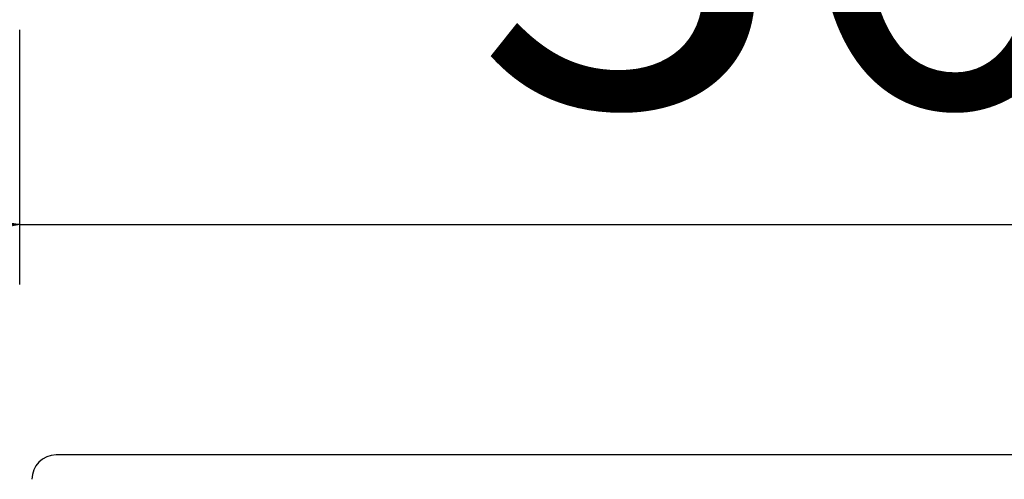
# Model space of a CAD drawing. Units: millimetres. Extents: x 0 to 420, y 0 to 297.
# Drawn here: x 213 to 218, y 114 to 116 of the extents above; entities that cross this region are included whole.
import ezdxf

# ---------------------------------------------------------------- set-up
doc = ezdxf.new("R2010")
doc.units = ezdxf.units.MM
doc.layers.add('DIMENSIONS', color=7, linetype='Continuous')
doc.styles.add('SLDTEXTSTYLE0', font='TXT', dxfattribs={"width": 0.7})
doc.dimstyles.new('SLDDIMSTYLE1', dxfattribs={"dimtxt": 2.686756, "dimasz": 3.556, "dimexe": 0, "dimexo": 0.0625, "dimgap": 0.671689, "dimtad": 1, "dimdec": 0, "dimlfac": 40, "dimrnd": 1e-09, "dimzin": 12, "dimdsep": 46, "dimtxsty": 'SLDTEXTSTYLE0', "dimblk1": 'CLOSED', "dimblk2": 'CLOSED', "dimsah": 1, "dimcen": 0.09, "dimadec": 0, "dimazin": 3, "dimtfac": 1, "dimtdec": 0, "dimtmove": 0, "dimatfit": 0, "dimldrblk": 'CLOSED', "dimfxl": 0, "dimfrac": 2, "dimtolj": 1, "dimtzin": 12, "dimarcsym": 0})

# ---------------------------------------------------------------- blocks, each defined once
blk = doc.blocks.new('_CLOSED')
at = {"color": 0, "linetype": 'ByBlock', "lineweight": -2}
for p, q in [((-1, 0.166667), (0, 0)), ((-1, 0.166667), (-1, -0.166667)), ((0, 0), (-1, -0.166667)), ((0, 0), (-1, 0))]:
    blk.add_line(p, q, dxfattribs=at)
blk = doc.blocks.new('_D_9')
at = {"layer": 'DIMENSIONS'}
for p, q in [((214.5456, 121.4853), (213.8988, 121.4853)), ((213.8988, 121.4853), (213.8988, 118.2006)), ((220.0332, 121.4853), (220.68, 121.4853)), ((220.68, 121.4853), (220.68, 118.2006)), ((213.8988, 118.2006), (214.5456, 118.2006)), ((220.68, 118.2006), (220.0332, 118.2006)), ((212.6008, 114.6393), (212.6008, 115.9472)), ((221.7058, 112.5443), (221.7058, 115.9472)), ((212.6008, 114.9472), (206.2508, 114.9472)), ((212.6008, 114.9472), (221.7058, 114.9472)), ((221.7058, 114.9472), (228.0558, 114.9472))]:
    blk.add_line(p, q, dxfattribs=at)
at = {"layer": 'DIMENSIONS', "xscale": 3.556, "yscale": 3.556}
blk.add_blockref('_CLOSED', (212.6008, 114.9472, 1.83), dxfattribs=at)
at = {"layer": 'DIMENSIONS', "xscale": 3.556, "yscale": 3.556, "rotation": 180.0000000000004}
blk.add_blockref('_CLOSED', (221.7058, 114.9472, 1.83), dxfattribs=at)
at = {"layer": 'DIMENSIONS', "char_height": 2.11667, "attachment_point": 1, "style": 'SLDTEXTSTYLE0'}
for s, insert in [('14.3', (214.5456, 120.9291)), ('364', (214.9375, 117.6757))]:
    blk.add_mtext(s, dxfattribs=dict(at, insert=insert))

msp = doc.modelspace()

# ---------------------------------------------------------------- linework, layer by layer
at = {"color": 7, "linetype": 'Continuous', "lineweight": 25}
msp.add_line((221.1633, 113.7643), (212.7883, 113.7643), dxfattribs=at)
msp.add_arc((212.7883, 113.6393), 0.125, 90, 180, dxfattribs=at)

# ---------------------------------------------------------------- dimensions: what is measured, and where the dimension line sits
at = {"layer": 'DIMENSIONS'}
dim = msp.add_linear_dim(base=(221.7058, 114.9472), p1=(212.6008, 113.6393), p2=(221.7058, 111.5443), dimstyle='SLDDIMSTYLE1', dxfattribs=at)
dim.commit()
dim.dimension.update_dxf_attribs({"geometry": '_D_9', "text_midpoint": (217.2894, 114.9472), "dimtype": 160})

doc.saveas('drawing.dxf')
